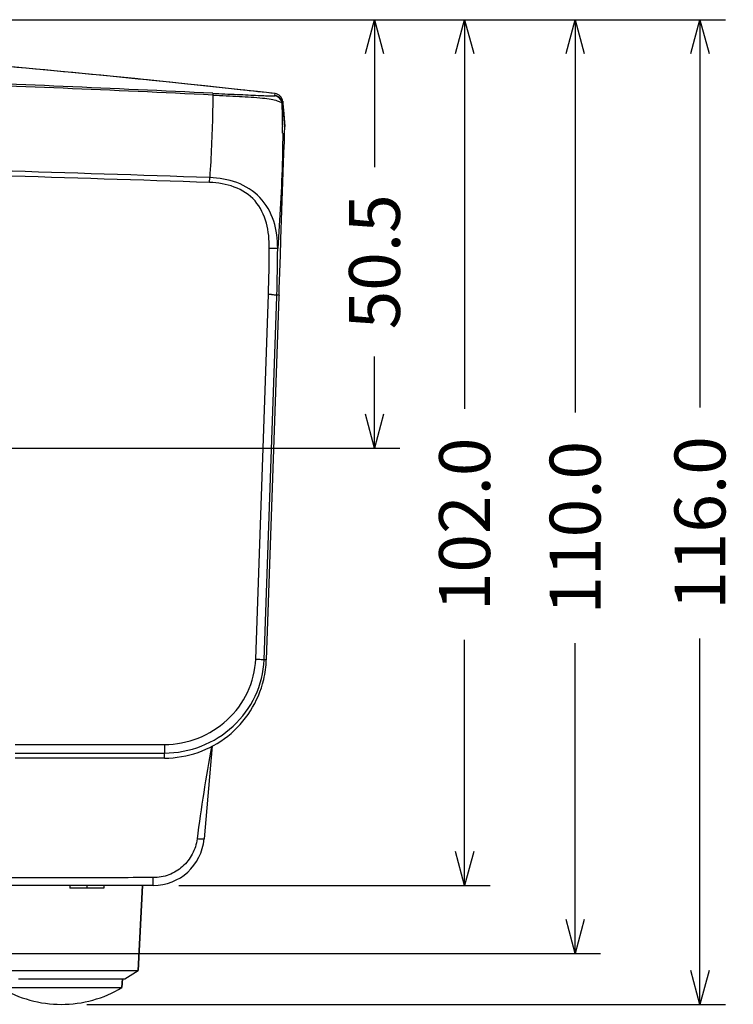
# Model space of a CAD drawing. Units: millimetres. Extents: x 0 to 1581, y 0 to 1117.
# Drawn here: x 704 to 788, y 458 to 574 of the extents above; entities that cross this region are included whole.
import ezdxf

# ---------------------------------------------------------------- set-up
doc = ezdxf.new("R2010")
doc.units = ezdxf.units.MM
doc.header["$LTSCALE"] = 20
doc.header["$MEASUREMENT"] = 0
doc.header["$PDSIZE"] = -5
doc.layers.add('1', color=1, linetype='Continuous')
doc.styles.get("Standard").update_dxf_attribs({"font": 'ARRomS.shx', "bigfont": 'chineset.shx'})
doc.dimstyles.get("Standard").update_dxf_attribs({"dimscale": 2, "dimtxt": 3, "dimasz": 2, "dimexe": 1.5, "dimexo": 1.5, "dimgap": 1, "dimtad": 0, "dimdec": 1, "dimzin": 0, "dimdsep": 46, "dimtxsty": 'Standard', "dimblk": 'OPEN30', "dimcen": 2, "dimclrd": 256, "dimclre": 256, "dimclrt": 256, "dimadec": 1, "dimazin": 0, "dimtfac": 1, "dimtdec": 4, "dimtofl": 0, "dimtmove": 0, "dimatfit": 3, "dimldrblk": 'OPEN30', "dimfxl": 1, "dimtolj": 1, "dimtzin": 0, "dimlwd": -1, "dimlwe": -1, "dimarcsym": 0})

# ---------------------------------------------------------------- blocks, each defined once
blk = doc.blocks.new('_OPEN30')
at = {"color": 0, "linetype": 'ByBlock', "lineweight": -2}
for p, q in [((-1, 0.267949), (0, 0)), ((0, 0), (-1, -0.267949)), ((0, 0), (-1, 0))]:
    blk.add_line(p, q, dxfattribs=at)
blk = doc.blocks.new('*D64')
at = {"layer": '1', "linetype": 'ByBlock'}
for p, q in [((571.42, 573.61), (787.55, 573.61)), ((784.55, 569.61), (784.55, 527.93)), ((784.55, 461.64), (784.55, 500.74)), ((712.28, 457.64), (787.55, 457.64))]:
    blk.add_line(p, q, dxfattribs=at)
at = {"layer": 'Defpoints', "color": 0}
for p in [(568.42, 573.61), (709.28, 457.64), (784.55, 457.64)]:
    blk.add_point(p, dxfattribs=at)
at = {"layer": '1', "xscale": 4, "yscale": 4, "zscale": 4}
for p, rotation in [((784.55, 573.61), 90), ((784.55, 457.64), 270)]:
    blk.add_blockref('_OPEN30', p, dxfattribs=dict(at, rotation=rotation))
at = {"layer": '1', "linetype": 'ByBlock', "insert": (784.55, 514.33), "char_height": 6, "attachment_point": 5, "rotation": 90}
blk.add_mtext('\\A1;116.0', dxfattribs=at)
blk = doc.blocks.new('*D65')
at = {"layer": '1', "linetype": 'ByBlock'}
for p, q in [((574.42, 573.61), (749.19, 573.61)), ((746.19, 569.61), (746.19, 556.24)), ((746.19, 527.14), (746.19, 533.95)), ((656.78, 523.14), (749.19, 523.14))]:
    blk.add_line(p, q, dxfattribs=at)
at = {"layer": 'Defpoints', "color": 0}
for p in [(571.42, 573.61), (653.78, 523.14), (746.19, 523.14)]:
    blk.add_point(p, dxfattribs=at)
at = {"layer": '1', "xscale": 4, "yscale": 4, "zscale": 4}
for p, rotation in [((746.19, 573.61), 90), ((746.19, 523.14), 270)]:
    blk.add_blockref('_OPEN30', p, dxfattribs=dict(at, rotation=rotation))
at = {"layer": '1', "linetype": 'ByBlock', "insert": (746.19, 545.09), "char_height": 6, "attachment_point": 5, "rotation": 90}
blk.add_mtext('\\A1;50.5', dxfattribs=at)
blk = doc.blocks.new('*D66')
at = {"layer": '1', "linetype": 'ByBlock'}
for p, q in [((577.42, 573.61), (759.81, 573.61)), ((756.81, 569.61), (756.81, 527.77)), ((756.81, 475.64), (756.81, 500.58)), ((723.12, 471.64), (759.81, 471.64))]:
    blk.add_line(p, q, dxfattribs=at)
at = {"layer": 'Defpoints', "color": 0}
for p in [(574.42, 573.61), (720.12, 471.64), (756.81, 471.64)]:
    blk.add_point(p, dxfattribs=at)
at = {"layer": '1', "xscale": 4, "yscale": 4, "zscale": 4}
for p, rotation in [((756.81, 573.61), 90), ((756.81, 471.64), 270)]:
    blk.add_blockref('_OPEN30', p, dxfattribs=dict(at, rotation=rotation))
at = {"layer": '1', "linetype": 'ByBlock', "insert": (756.81, 514.17), "char_height": 6, "attachment_point": 5, "rotation": 90}
blk.add_mtext('\\A1;102.0', dxfattribs=at)
blk = doc.blocks.new('*D75')
at = {"layer": '1', "linetype": 'ByBlock'}
for p, q in [((583.49, 573.61), (772.84, 573.61)), ((769.84, 569.61), (769.84, 527.36)), ((769.84, 467.64), (769.84, 500.17)), ((691.63, 463.64), (772.84, 463.64))]:
    blk.add_line(p, q, dxfattribs=at)
at = {"layer": 'Defpoints', "color": 0}
for p in [(580.49, 573.61), (688.63, 463.64), (769.84, 463.64)]:
    blk.add_point(p, dxfattribs=at)
at = {"layer": '1', "xscale": 4, "yscale": 4, "zscale": 4}
for p, rotation in [((769.84, 573.61), 90), ((769.84, 463.64), 270)]:
    blk.add_blockref('_OPEN30', p, dxfattribs=dict(at, rotation=rotation))
at = {"layer": '1', "linetype": 'ByBlock', "insert": (769.84, 513.77), "char_height": 6, "attachment_point": 5, "rotation": 90}
blk.add_mtext('\\A1;110.0', dxfattribs=at)

msp = doc.modelspace()

# ---------------------------------------------------------------- linework, layer by layer
at = {"linetype": 'Continuous'}
for p, q in [((734.46, 564.66), (734.48, 564.91)), ((734.48, 564.91), (734.48, 564.91)), ((735.37, 563.97), (735.37, 564)), ((735.37, 564), (735.37, 564)), ((735.37, 564), (735.39, 563.75)), ((735.39, 563.75), (735.37, 563.97)), ((735.63, 561), (735.39, 563.75)), ((735.39, 563.75), (735.5, 562.52)), ((735.5, 562.52), (735.63, 561.04)), ((735.57, 559.24), (735.6, 560.21)), ((735.6, 560.21), (735.63, 560.98)), ((735.63, 560.98), (735.63, 561)), ((735.52, 558.01), (735.57, 559.24)), ((735.17, 547.74), (735.52, 557.9)), ((735.52, 557.94), (735.52, 558.01)), ((735.52, 557.9), (735.52, 557.94)), ((726.75, 554.43), (726.77, 555.01)), ((735.14, 546.85), (735.17, 547.74)), ((735.13, 546.66), (735.14, 546.85)), ((732.19, 498.3), (733.69, 541.26)), ((733.18, 498.22), (734.67, 541)), ((734.93, 540.99), (733.44, 498.21)), ((734.67, 541), (734.68, 541.18)), ((734.81, 541.17), (734.68, 541.18)), ((734.94, 541.17), (734.81, 541.17)), ((734.94, 541.17), (734.93, 540.99)), ((733.44, 498.21), (733.18, 498.22)), ((703.83, 488.24), (721.45, 488.24)), ((721.45, 488.24), (721.45, 487.23)), ((703.83, 487.23), (721.45, 487.23)), ((721.45, 486.64), (721.45, 487.23)), ((727.05, 488.07), (726.1, 477.12)), ((721.45, 486.64), (703.83, 486.64)), ((720.12, 471.64), (680.71, 471.64)), ((710.28, 471.64), (710.28, 471.34)), ((712.28, 471.34), (710.28, 471.34)), ((712.28, 471.64), (712.28, 471.34)), ((714.28, 471.34), (712.28, 471.34)), ((714.28, 471.64), (714.28, 471.34)), ((718.86, 471.64), (718.34, 461.64)), ((718.34, 461.64), (718.86, 471.64)), ((700.23, 461.64), (718.34, 461.64)), ((716.78, 460.64), (718.34, 461.64)), ((716.78, 460.64), (718.34, 461.64)), ((704.22, 460.64), (704.37, 460.64)), ((704.37, 460.64), (714.2, 460.64)), ((714.2, 460.64), (714.35, 460.64)), ((714.35, 460.64), (716.48, 460.64)), ((716.48, 460.64), (716.43, 459.61)), ((716.43, 459.61), (716.48, 460.64)), ((716.48, 460.64), (716.78, 460.64)), ((702.14, 459.61), (716.43, 459.61))]:
    msp.add_line(p, q, dxfattribs=at)
for centre, radius, start, end in [((578.53, -822.33), 1395.97, 83.58597, 89.04979), ((578.53, -822.33), 1395.97, 83.75352, 85.20466), ((578.12, -2546.68), 3114.98, 87.25806, 87.90731), ((578.39, -2496.31), 3064.86, 87.21799, 87.87791), ((578.53, -822.33), 1395.97, 83.58586, 83.75352), ((734.37, 563.91), 1, 5.0003, 83.5882), ((734.37, 563.91), 1, 4.9996, 83.586), ((734.31, 563.63), 1, 4.9506, 86.5147), ((734.39, 563.66), 1, 4.9936, 86.1146), ((647.62, 560.58), 87.74, 0.5688, 2.0514), ((630.62, 560.32), 104.75, 0.3832, 0.6177), ((624.87, 560.28), 110.49, 359.9739, 0.3817), ((578.52, -3719.71), 4277.29, 88.01368, 88.34677), ((578.79, -3699.42), 4256.42, 88.00789, 88.34256), ((565.13, 547.11), 168.66, 358.012, 359.8649), ((564.64, 547.07), 170.14, 358.0151, 359.8629), ((733.02, 522.07), 19.2, 86.9629, 88.0217), ((721.5, 498.64), 11.95, 346.7162, 357.9617), ((720.12, 477.64), 6, 270, 355), ((709.28, 471.6), 13.96, 239.2106, 270), ((709.28, 471.6), 13.96, 270, 300.7894)]:
    msp.add_arc(centre, radius, start, end, dxfattribs=at)
for points, knots in [([(727.14, 564.94), (727.14, 564.93), (727.14, 564.86), (727.13, 564.79), (727.13, 564.73)], [0, 0, 0, 0, 0.074592, 1, 1, 1, 1]), ([(727.14, 564.94), (728.09, 564.89), (729.48, 564.83), (731.26, 564.75), (732.38, 564.7), (733.25, 564.66), (733.84, 564.63), (734.18, 564.63), (734.33, 564.62), (734.37, 564.63)], [0, 0, 0, 0, 0.394504, 0.577516, 0.736306, 0.858409, 0.938961, 0.983097, 1, 1, 1, 1]), ([(727.13, 564.73), (727.13, 563.99), (727.08, 560.75), (726.93, 557.51), (726.77, 555.01)], [0, 0, 0, 0, 0.227107, 1, 1, 1, 1]), ([(727.13, 564.73), (728.18, 564.68), (730.13, 564.59), (732.44, 564.46), (733.93, 564.27), (734.65, 564.1), (735.08, 563.93), (735.28, 563.79), (735.31, 563.72)], [0, 0, 0, 0, 0.377178, 0.706641, 0.830457, 0.918781, 0.972855, 1, 1, 1, 1]), ([(734.37, 564.63), (734.39, 564.63), (734.41, 564.64), (734.46, 564.64), (734.46, 564.66)], [0, 0, 0, 0, 0.411434, 1, 1, 1, 1]), ([(735.31, 563.72), (735.32, 563.72), (735.34, 563.73), (735.39, 563.73), (735.39, 563.75)], [0, 0, 0, 0, 0.414783, 1, 1, 1, 1]), ([(735.37, 560.23), (735.37, 559.25), (735.31, 554.72), (735.03, 550.2), (734.78, 546.66)], [0, 0, 0, 0, 0.217634, 1, 1, 1, 1]), ([(733.79, 546.71), (733.79, 547.69), (733.64, 549.67), (732.32, 552.45), (729.72, 554.1), (727.74, 554.4), (726.75, 554.43)], [0, 0, 0, 0, 0.250714, 0.500014, 0.749297, 1, 1, 1, 1]), ([(734.78, 546.66), (734.77, 547.74), (734.53, 549.93), (732.88, 552.85), (730.03, 554.63), (727.86, 554.97), (726.77, 555.01)], [0, 0, 0, 0, 0.250374, 0.499788, 0.749399, 1, 1, 1, 1]), ([(733.79, 546.71), (734.01, 546.71), (734.31, 546.71), (734.63, 546.68), (734.75, 546.68), (734.78, 546.66)], [0, 0, 0, 0, 0.666934, 0.890911, 1, 1, 1, 1]), ([(734.94, 541.17), (734.95, 541.63), (735.02, 543.46), (735.08, 545.29), (735.13, 546.66)], [0, 0, 0, 0, 0.254125, 1, 1, 1, 1]), ([(734.04, 541.24), (734.18, 541.23), (734.39, 541.21), (734.61, 541.21), (734.68, 541.18)], [0, 0, 0, 0, 0.675904, 1, 1, 1, 1]), ([(721.45, 488.24), (722.79, 488.24), (725.51, 488.77), (729, 490.95), (731.47, 494.26), (732.14, 496.96), (732.19, 498.3)], [0, 0, 0, 0, 0.25014, 0.50034, 0.750354, 1, 1, 1, 1]), ([(721.45, 487.23), (722.92, 487.23), (725.88, 487.8), (729.7, 490.19), (732.4, 493.81), (733.13, 496.75), (733.18, 498.22)], [0, 0, 0, 0, 0.250185, 0.500378, 0.75033, 1, 1, 1, 1]), ([(732.19, 498.3), (732.41, 498.29), (732.7, 498.28), (733.03, 498.24), (733.14, 498.23), (733.18, 498.22)], [0, 0, 0, 0, 0.666359, 0.890479, 1, 1, 1, 1]), ([(721.45, 486.64), (722.78, 486.64), (725.47, 487.1), (729.03, 489.06), (731.76, 492.08), (732.82, 494.59), (733.13, 495.89)], [0, 0, 0, 0, 0.250009, 0.500011, 0.749994, 1, 1, 1, 1]), ([(725.28, 477.12), (725.2, 476.5), (724.81, 475.29), (723.64, 473.78), (722, 472.79), (720.74, 472.56), (720.12, 472.56)], [0, 0, 0, 0, 0.249633, 0.499491, 0.749643, 1, 1, 1, 1]), ([(726.1, 477.12), (726.09, 477.1), (725.98, 477.08), (725.83, 477.07), (725.57, 477.09), (725.38, 477.11), (725.28, 477.12)], [0, 0, 0, 0, 0.088041, 0.303587, 0.623007, 1, 1, 1, 1]), ([(720.12, 472.56), (716.98, 472.56), (710.69, 472.55), (698.13, 472.56), (688.7, 472.56), (682.42, 472.56)], [0, 0, 0, 0, 0.25, 0.5, 1, 1, 1, 1]), ([(720.12, 471.64), (720.11, 471.65), (720.13, 471.68), (720.11, 471.72), (720.12, 471.81), (720.12, 471.91), (720.12, 472.05), (720.12, 472.27), (720.12, 472.44), (720.12, 472.56)], [0, 0, 0, 0, 0.018963, 0.074697, 0.165514, 0.288044, 0.438246, 0.611092, 1, 1, 1, 1])]:
    msp.add_open_spline(points, degree=3, knots=knots, dxfattribs=at)
msp.add_open_spline([(726.97, 488.03), (726.32, 484.41), (725.77, 480.77), (725.28, 477.12)], degree=3, dxfattribs=at)

# ---------------------------------------------------------------- dimensions: what is measured, and where the dimension line sits
at = {"layer": '1', "linetype": 'ByBlock'}
for base, p1, p2, picture, middle in [((784.55, 457.64), (568.42, 573.61), (709.28, 457.64), '*D64', (784.55, 514.33)), ((746.19, 523.14), (571.42, 573.61), (653.78, 523.14), '*D65', (746.19, 545.09)), ((756.81, 471.64), (574.42, 573.61), (720.12, 471.64), '*D66', (756.81, 514.17)), ((769.84, 463.64), (580.49, 573.61), (688.63, 463.64), '*D75', (769.84, 513.77))]:
    dim = msp.add_linear_dim(base=base, p1=p1, p2=p2, angle=90, dimstyle='Standard', dxfattribs=at)
    dim.commit()
    dim.dimension.update_dxf_attribs({"geometry": picture, "text_midpoint": middle, "dimtype": 160})

doc.saveas('drawing.dxf')
